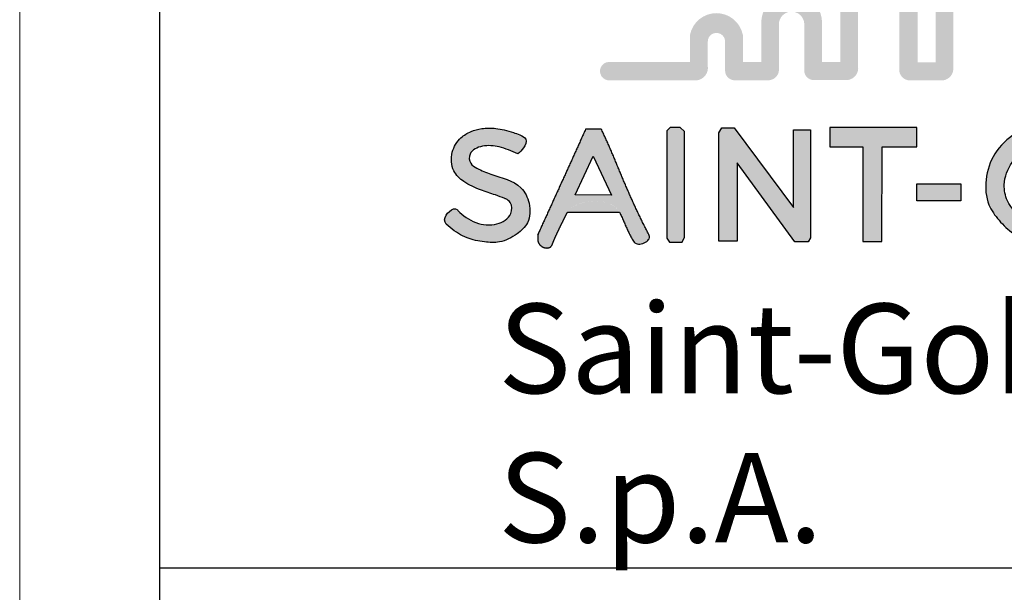
# Model space of a CAD drawing. Units: millimetres. Extents: x 7305 to 8145, y 1423 to 2017.
# Drawn here: x 7305 to 7375, y 1935 to 1976 of the extents above; entities that cross this region are included whole.
import ezdxf

# ---------------------------------------------------------------- set-up
doc = ezdxf.new("R2010")
doc.units = ezdxf.units.MM
doc.layers.get('DEFPOINTS').update_dxf_attribs({"color": 210, "lineweight": 5})
doc.layers.add('CARTIGLIO', color=5, linetype='Continuous')
doc.styles.add('ar-na-light', font='ARIALN.TTF')

# ---------------------------------------------------------------- blocks, each defined once
blk = doc.blocks.new('LogoSG')
h = blk.add_hatch(color=256)
h.dxf.hatch_style = 1
h.set_gradient(color1=(255, 0, 63), color2=(255, 127, 0))
edge = h.paths.add_edge_path()
edge.add_line((-626.63, 159.17), (-631.3, 159.17))
edge.add_arc((-631.26, 158.04), 1.13, 91.8183, 181.8567)
edge.add_line((-632.4, 158), (-632.4, 128.76))
edge.add_line((-632.4, 128.76), (-635.28, 128.76))
edge.add_line((-635.28, 128.76), (-635.28, 175.7))
edge.add_arc((-636.59, 175.47), 1.33, 9.5993, 138.7255)
edge.add_line((-637.6, 176.35), (-641.21, 172.73))
edge.add_line((-641.21, 172.73), (-641.08, 168.83))
edge.add_line((-641.08, 168.83), (-638.03, 171.92))
edge.add_line((-638.03, 171.92), (-638.03, 126.95))
edge.add_arc((-636.91, 127.04), 1.12, 184.7527, 281.9216)
edge.add_line((-636.68, 125.94), (-630.64, 125.94))
edge.add_arc((-630.78, 127.03), 1.1, 277.5021, 362.6207)
edge.add_line((-629.69, 127.08), (-629.69, 156.33))
edge.add_line((-629.69, 156.33), (-627.54, 156.33))
edge.add_line((-627.54, 156.33), (-620.42, 149.58))
edge.add_line((-620.42, 149.58), (-620.42, 126.91))
edge.add_arc((-619.19, 127.19), 1.26, 192.6835, 276.8875)
edge.add_line((-619.04, 125.94), (-613.19, 125.94))
edge.add_arc((-613.21, 127.13), 1.2, 270.9605, 363.7078)
edge.add_line((-612.02, 127.21), (-612.02, 134.02))
edge.add_line((-612.02, 134.02), (-604.25, 126.4))
edge.add_arc((-603.3, 127.39), 1.37, 226.1414, 273.3925)
edge.add_line((-603.22, 126.03), (-591.44, 126.03))
edge.add_arc((-591.5, 127.43), 1.41, 272.5132, 452.5132)
edge.add_line((-591.57, 128.84), (-602.66, 128.84))
edge.add_line((-602.66, 128.84), (-612.7, 138.79))
edge.add_arc((-613.5, 137.87), 1.22, 48.61, 184.6862)
edge.add_line((-614.72, 137.77), (-614.72, 128.81))
edge.add_line((-614.72, 128.81), (-617.59, 128.81))
edge.add_line((-617.59, 128.81), (-617.59, 150.61))
edge.add_arc((-619.11, 150.13), 1.6, 17.5775, 58.5704)
edge.add_line((-618.28, 151.5), (-626.63, 159.17))
h = blk.add_hatch(color=256)
h.dxf.hatch_style = 1
h.set_gradient(color1=(0, 76, 153), color2=(255, 0, 63))
edge = h.paths.add_edge_path()
edge.add_arc((-657.59, 155.06), 0.945, 54.6473, 129.2577)
edge.add_line((-658.19, 155.79), (-664.33, 150.82))
edge.add_line((-664.33, 150.82), (-664.16, 147.36))
edge.add_line((-664.16, 147.36), (-657.54, 152.67))
edge.add_line((-657.54, 152.67), (-651.28, 147.98))
edge.add_line((-651.28, 147.98), (-651.28, 126.97))
edge.add_arc((-649.85, 127.39), 1.48, 196.3952, 281.0376)
edge.add_line((-649.57, 125.93), (-644.13, 125.93))
edge.add_arc((-644.17, 127.15), 1.22, 272.0153, 361.1783)
edge.add_line((-642.95, 127.17), (-642.95, 145.25))
edge.add_line((-642.95, 145.25), (-648.53, 149.35))
edge.add_line((-648.53, 149.35), (-648.53, 161.3))
edge.add_line((-648.53, 161.3), (-641.08, 168.83))
edge.add_line((-641.08, 168.83), (-641.21, 172.73))
edge.add_line((-641.21, 172.73), (-651.06, 162.85))
edge.add_line((-651.06, 162.85), (-651.27, 162.2))
edge.add_line((-651.27, 162.2), (-651.27, 151.48))
edge.add_line((-651.27, 151.48), (-657.04, 155.83))
h.paths.add_polyline_path([(-648.53, 145.93), (-645.66, 143.78), (-645.66, 128.76), (-648.53, 128.76)], flags=16)
h = blk.add_hatch(color=256)
h.dxf.hatch_style = 1
h.set_gradient(color1=(127, 191, 255), color2=(0, 76, 153))
h.paths.add_polyline_path([(-668.55, 143.85), (-664.16, 147.36), (-664.33, 150.82), (-671.06, 145.4), (-671.29, 144.77), (-671.29, 128.74), (-674.08, 128.74), (-674.08, 138.28, 0.391079), (-680.28, 143.65), (-680.32, 140.69, -0.408821), (-676.93, 137.72), (-676.93, 127.38, 0.415604), (-675.02, 125.93), (-670.13, 125.93, 0.408539), (-668.55, 128.02)])
h = blk.add_hatch(color=256)
h.dxf.hatch_style = 1
h.set_gradient(color1=(0, 204, 204), color2=(127, 191, 255))
h.paths.add_polyline_path([(-683.35, 128.22), (-683.35, 137.36, -0.408821), (-680.32, 140.69), (-680.28, 143.65, 0.372555), (-686.09, 138.28), (-686.09, 128.76), (-688.92, 128.76), (-688.92, 135.07, 1), (-698.33, 134.66), (-698.33, 128.79), (-701.2, 128.79), (-701.2, 133, 0.8197), (-709.4, 133), (-709.4, 128.79), (-722.02, 128.79, 1.005871), (-721.83, 125.94), (-708.29, 125.94, 0.417239), (-706.64, 128.17), (-706.64, 131.87, -1.00061), (-703.95, 132.03), (-703.95, 127.41, 0.452646), (-702.23, 125.96), (-697.04, 125.96, 0.420789), (-695.61, 127.89), (-695.61, 134.55, -0.991445), (-691.67, 134.73), (-691.67, 127.34, 0.429709), (-689.97, 125.99), (-684.91, 125.99, 0.439715)])
blk = doc.blocks.new('LOGO_SG')
h = blk.add_hatch(color=164)
h.dxf.hatch_style = 1
edge = h.paths.add_edge_path()
edge.add_spline(control_points=[(-735.48, 126.26), (-735.18, 126.53), (-734.54, 127.1), (-733.89, 128.6), (-735.2, 129.21), (-736.29, 129.63), (-737.55, 130), (-739.19, 130.27), (-740.95, 130.29), (-742.83, 129.8), (-744.64, 128.72), (-745.95, 126.5), (-745.81, 123.64), (-743.75, 121.7), (-741.42, 120.69), (-739.24, 119.99), (-737.95, 119.51), (-737.14, 119.18), (-736.35, 118.59), (-736.41, 116.49), (-739.91, 114.37), (-743.32, 115.96), (-745.46, 118.2), (-747.59, 116.17), (-745.52, 114.39), (-743.57, 113.1), (-740.83, 112.56), (-738.09, 112.41), (-735.73, 113.61), (-733.59, 115.6), (-733.48, 118.55), (-735.19, 121.99), (-738.91, 122.7), (-741.49, 123.83), (-743.03, 124.72), (-743.14, 126.71), (-740.83, 127.67), (-738.2, 127.47), (-736.45, 126.69), (-735.48, 126.26)], knot_values=[0, 0, 0, 0, 1.28028, 2.651212, 3.800828, 4.882061, 6.349964, 7.671513, 9.867305, 11.570133, 13.437731, 16.052436, 18.934507, 21.230066, 24.10824, 26.542564, 28.092496, 28.245734, 29.15742, 30.845583, 33.522582, 39.919508, 40.128737, 42.607674, 44.105572, 47.168625, 49.949146, 52.267758, 55.284833, 57.627746, 60.665533, 63.376324, 68.490283, 70.865221, 72.102768, 73.515516, 75.789796, 78.364659, 81.486116, 81.486116, 81.486116, 81.486116], degree=3, periodic=0)
h = blk.add_hatch(color=164)
h.dxf.hatch_style = 1
edge = h.paths.add_edge_path(flags=17)
edge.add_spline(control_points=[(-719.71, 117.19), (-719.72, 117.2), (-720.94, 119.6), (-726.28, 119.43), (-727.79, 117.19)], knot_values=[30.063522, 30.063522, 30.063522, 30.063522, 30.089211, 35.249867, 35.249867, 35.249867, 35.249867], degree=3, periodic=0)
edge.add_line((-727.79, 117.19), (-719.71, 117.19))
h.paths.add_polyline_path([(-720.98, 119.86), (-726.6, 119.89), (-723.83, 125.9)])
h.paths.add_polyline_path([(-722.55, 130.1), (-724.97, 130.1), (-724.99, 130.07), (-725.06, 129.9), (-725.14, 129.73), (-725.22, 129.56), (-725.29, 129.39), (-725.37, 129.22), (-725.44, 129.05), (-725.52, 128.89), (-725.6, 128.72), (-725.67, 128.55), (-725.75, 128.38), (-725.82, 128.21), (-725.9, 128.04), (-725.98, 127.88), (-726.05, 127.71), (-726.13, 127.54), (-726.2, 127.37), (-726.28, 127.2), (-726.36, 127.04), (-726.43, 126.87), (-726.51, 126.7), (-726.58, 126.53), (-726.66, 126.36), (-726.74, 126.2), (-726.81, 126.03), (-726.89, 125.86), (-726.96, 125.69), (-727.04, 125.53), (-727.11, 125.36), (-727.19, 125.19), (-727.27, 125.02), (-727.34, 124.86), (-727.42, 124.69), (-727.49, 124.52), (-727.57, 124.36), (-727.65, 124.19), (-727.72, 124.02), (-727.8, 123.86), (-727.87, 123.69), (-727.95, 123.52), (-728.02, 123.35), (-728.1, 123.19), (-728.17, 123.02), (-728.25, 122.85), (-728.33, 122.69), (-728.4, 122.52), (-728.48, 122.35), (-728.55, 122.19), (-728.63, 122.02), (-728.7, 121.86), (-728.78, 121.69), (-728.86, 121.52), (-728.93, 121.36), (-729.01, 121.19), (-729.08, 121.02), (-729.16, 120.86), (-729.23, 120.69), (-729.31, 120.52), (-729.38, 120.36), (-729.46, 120.19), (-729.53, 120.03), (-729.61, 119.86), (-729.69, 119.69), (-729.76, 119.53), (-729.84, 119.36), (-729.91, 119.2), (-729.99, 119.03), (-730.06, 118.86), (-730.14, 118.7), (-730.21, 118.53), (-730.29, 118.37), (-730.36, 118.2), (-730.44, 118.03), (-730.52, 117.87), (-730.59, 117.7), (-730.67, 117.54), (-730.74, 117.37), (-730.82, 117.2), (-730.89, 117.04), (-730.97, 116.87), (-731.04, 116.71), (-731.12, 116.54), (-731.19, 116.38), (-731.27, 116.21), (-731.34, 116.04), (-731.42, 115.88), (-731.5, 115.71), (-731.57, 115.55), (-731.65, 115.38), (-731.72, 115.22), (-731.8, 115.05), (-731.87, 114.88), (-731.95, 114.72), (-732.02, 114.55), (-732.1, 114.39), (-732.17, 114.22), (-732.25, 114.06), (-732.32, 113.89), (-732.4, 113.72), (-732.39, 113.75), (-732.38, 113.76), (-732.37, 113.76), (-732.36, 113.76), (-732.36, 113.74), (-732.36, 113.72), (-732.36, 113.69), (-732.37, 113.66), (-732.37, 113.62), (-732.38, 113.57), (-732.38, 113.52), (-732.39, 113.47), (-732.39, 113.42), (-732.4, 113.36), (-732.41, 113.3), (-732.41, 113.24), (-732.41, 113.18), (-732.41, 113.12), (-732.41, 113.06), (-732.41, 113), (-732.41, 112.94), (-732.4, 112.89), (-732.39, 112.83), (-732.38, 112.78), (-732.37, 112.72), (-732.36, 112.67), (-732.34, 112.62), (-732.33, 112.57), (-732.31, 112.53), (-732.29, 112.48), (-732.27, 112.44), (-732.25, 112.39), (-732.22, 112.35), (-732.2, 112.31), (-732.17, 112.27), (-732.14, 112.23), (-732.12, 112.19), (-732.09, 112.16), (-732.06, 112.12), (-732.02, 112.09), (-731.99, 112.06), (-731.96, 112.03), (-731.92, 112), (-731.89, 111.97), (-731.85, 111.94), (-731.81, 111.91), (-731.78, 111.89), (-731.74, 111.87), (-731.7, 111.84), (-731.66, 111.82), (-731.62, 111.8), (-731.58, 111.78), (-731.54, 111.77), (-731.5, 111.75), (-731.46, 111.74), (-731.42, 111.72), (-731.38, 111.71), (-731.34, 111.7), (-731.3, 111.69), (-731.25, 111.68), (-731.21, 111.67), (-731.17, 111.67), (-731.13, 111.66), (-731.09, 111.66), (-731.05, 111.66), (-731.01, 111.65), (-730.97, 111.65), (-730.93, 111.66), (-730.89, 111.66), (-730.85, 111.66), (-730.81, 111.67), (-730.78, 111.67), (-730.74, 111.68), (-730.7, 111.69), (-730.67, 111.7), (-730.63, 111.71), (-730.6, 111.72), (-730.57, 111.74), (-730.53, 111.75), (-730.5, 111.77), (-730.47, 111.79), (-730.45, 111.81), (-730.42, 111.83), (-730.39, 111.85), (-730.37, 111.87), (-730.34, 111.89), (-730.32, 111.92), (-730.3, 111.94), (-730.28, 111.97), (-730.26, 112), (-730.24, 112.03), (-730.23, 112.06), (-730.21, 112.09), (-730.2, 112.12), (-730.18, 112.15), (-730.17, 112.19), (-730.16, 112.22), (-730.14, 112.25), (-730.13, 112.29), (-730.12, 112.32), (-730.1, 112.35), (-730.09, 112.38), (-730.08, 112.42), (-730.06, 112.45), (-730.05, 112.48), (-730.04, 112.52), (-730.02, 112.55), (-730.01, 112.58), (-730, 112.61), (-729.98, 112.65), (-729.97, 112.68), (-729.96, 112.71), (-729.94, 112.74), (-729.93, 112.78), (-729.92, 112.81), (-729.9, 112.84), (-729.89, 112.87), (-729.87, 112.9), (-729.86, 112.94), (-729.85, 112.97), (-729.83, 113), (-729.82, 113.03), (-729.8, 113.06), (-729.79, 113.1), (-729.78, 113.13), (-729.76, 113.16), (-729.75, 113.19), (-729.73, 113.22), (-729.72, 113.26), (-729.71, 113.29), (-729.69, 113.32), (-729.68, 113.35), (-729.66, 113.38), (-729.65, 113.42), (-729.63, 113.45), (-729.62, 113.48), (-729.6, 113.51), (-729.59, 113.54), (-729.58, 113.57), (-729.56, 113.6), (-729.55, 113.64), (-729.53, 113.67), (-729.52, 113.7), (-729.5, 113.73), (-729.49, 113.76), (-729.47, 113.79), (-729.46, 113.82), (-729.44, 113.86), (-729.43, 113.89), (-729.42, 113.92), (-729.4, 113.95), (-729.39, 113.98), (-729.37, 114.01), (-729.36, 114.04), (-729.34, 114.08), (-729.33, 114.11), (-729.31, 114.14), (-729.3, 114.17), (-729.28, 114.2), (-729.27, 114.23), (-729.25, 114.26), (-729.24, 114.29), (-729.22, 114.32), (-729.21, 114.36), (-729.19, 114.39), (-729.18, 114.42), (-729.16, 114.45), (-729.15, 114.48), (-729.13, 114.51), (-729.12, 114.54), (-729.1, 114.57), (-729.09, 114.6), (-729.07, 114.63), (-729.06, 114.67), (-729.04, 114.7), (-729.03, 114.73), (-729.01, 114.76), (-729, 114.79), (-728.98, 114.82), (-728.97, 114.85), (-728.95, 114.88), (-728.94, 114.91), (-728.92, 114.94), (-728.91, 114.97), (-728.89, 115.01), (-728.88, 115.04), (-728.86, 115.07), (-728.85, 115.1), (-728.83, 115.13), (-728.82, 115.16), (-728.8, 115.19), (-728.79, 115.22), (-728.77, 115.25), (-728.76, 115.28), (-728.74, 115.31), (-728.72, 115.34), (-728.71, 115.38), (-728.69, 115.41), (-728.68, 115.44), (-728.66, 115.47), (-728.65, 115.5), (-728.63, 115.53), (-728.62, 115.56), (-728.6, 115.59), (-728.59, 115.62), (-728.57, 115.65), (-728.56, 115.68), (-728.54, 115.71), (-728.53, 115.75), (-728.51, 115.78), (-728.5, 115.81), (-728.48, 115.84), (-728.47, 115.87), (-728.45, 115.9), (-728.44, 115.93), (-728.42, 115.96), (-728.41, 115.99), (-728.39, 116.02), (-728.38, 116.05), (-728.36, 116.09), (-728.34, 116.12), (-728.33, 116.15), (-728.31, 116.18), (-728.3, 116.21), (-728.28, 116.24), (-728.27, 116.27), (-728.25, 116.3), (-728.24, 116.33), (-728.22, 116.36), (-728.21, 116.4), (-728.19, 116.43), (-728.18, 116.46), (-728.16, 116.49), (-728.15, 116.52), (-728.13, 116.55), (-728.12, 116.58), (-728.1, 116.61), (-728.09, 116.65), (-728.07, 116.68), (-728.06, 116.71), (-728.04, 116.74), (-728.03, 116.77), (-728.01, 116.8), (-728, 116.83), (-727.98, 116.86), (-727.97, 116.89), (-727.95, 116.92), (-727.93, 116.95), (-727.92, 116.98), (-727.9, 117.01), (-727.88, 117.04), (-727.86, 117.07), (-727.85, 117.1), (-727.83, 117.13), (-727.81, 117.16), (-727.79, 117.19), (-727.77, 117.22), (-727.75, 117.24), (-727.73, 117.27), (-727.72, 117.3), (-727.7, 117.32), (-727.68, 117.35), (-727.66, 117.37), (-727.64, 117.4), (-727.62, 117.42), (-727.59, 117.45), (-727.57, 117.47), (-727.55, 117.49), (-727.53, 117.52), (-727.51, 117.54), (-727.49, 117.57), (-727.46, 117.59), (-727.44, 117.61), (-727.42, 117.64), (-727.39, 117.66), (-727.37, 117.68), (-727.34, 117.7), (-727.32, 117.73), (-727.29, 117.75), (-727.27, 117.77), (-727.24, 117.79), (-727.22, 117.81), (-727.19, 117.83), (-727.16, 117.85), (-727.14, 117.88), (-727.11, 117.9), (-727.08, 117.92), (-727.06, 117.94), (-727.03, 117.96), (-727, 117.98), (-726.97, 118), (-726.94, 118.02), (-726.92, 118.04), (-726.89, 118.05), (-726.86, 118.07), (-726.83, 118.09), (-726.8, 118.11), (-726.77, 118.13), (-726.74, 118.15), (-726.71, 118.16), (-726.68, 118.18), (-726.65, 118.2), (-726.62, 118.22), (-726.58, 118.23), (-726.55, 118.25), (-726.52, 118.27), (-726.49, 118.28), (-726.46, 118.3), (-726.43, 118.32), (-726.39, 118.33), (-726.36, 118.35), (-726.33, 118.36), (-726.29, 118.38), (-726.26, 118.39), (-726.23, 118.41), (-726.19, 118.42), (-726.16, 118.44), (-726.13, 118.45), (-726.09, 118.47), (-726.06, 118.48), (-726.02, 118.49), (-725.99, 118.51), (-725.95, 118.52), (-725.92, 118.53), (-725.88, 118.55), (-725.85, 118.56), (-725.81, 118.57), (-725.78, 118.58), (-725.74, 118.6), (-725.71, 118.61), (-725.67, 118.62), (-725.63, 118.63), (-725.6, 118.64), (-725.56, 118.65), (-725.52, 118.66), (-725.49, 118.67), (-725.45, 118.69), (-725.41, 118.7), (-725.38, 118.71), (-725.34, 118.72), (-725.3, 118.72), (-725.26, 118.73), (-725.23, 118.74), (-725.19, 118.75), (-725.15, 118.76), (-725.11, 118.77), (-725.08, 118.78), (-725.04, 118.79), (-725, 118.79), (-724.96, 118.8), (-724.92, 118.81), (-724.88, 118.82), (-724.85, 118.82), (-724.81, 118.83), (-724.77, 118.84), (-724.73, 118.84), (-724.69, 118.85), (-724.65, 118.86), (-724.61, 118.86), (-724.58, 118.87), (-724.54, 118.87), (-724.5, 118.88), (-724.46, 118.88), (-724.42, 118.89), (-724.38, 118.89), (-724.34, 118.9), (-724.3, 118.9), (-724.26, 118.91), (-724.22, 118.91), (-724.18, 118.91), (-724.15, 118.92), (-724.11, 118.92), (-724.07, 118.92), (-724.03, 118.92), (-723.99, 118.93), (-723.95, 118.93), (-723.91, 118.93), (-723.87, 118.93), (-723.83, 118.94), (-723.79, 118.94), (-723.75, 118.94), (-723.71, 118.94), (-723.67, 118.94), (-723.63, 118.94), (-723.59, 118.94), (-723.55, 118.94), (-723.51, 118.94), (-723.48, 118.94), (-723.44, 118.94), (-723.4, 118.94), (-723.36, 118.94), (-723.32, 118.94), (-723.28, 118.94), (-723.24, 118.93), (-723.2, 118.93), (-723.16, 118.93), (-723.12, 118.93), (-723.08, 118.93), (-723.05, 118.92), (-723.01, 118.92), (-722.97, 118.92), (-722.93, 118.91), (-722.89, 118.91), (-722.85, 118.91), (-722.81, 118.9), (-722.77, 118.9), (-722.74, 118.89), (-722.7, 118.89), (-722.66, 118.89), (-722.62, 118.88), (-722.58, 118.87), (-722.55, 118.87), (-722.51, 118.86), (-722.47, 118.86), (-722.43, 118.85), (-722.4, 118.85), (-722.36, 118.84), (-722.32, 118.83), (-722.28, 118.83), (-722.25, 118.82), (-722.21, 118.81), (-722.17, 118.8), (-722.14, 118.79), (-722.1, 118.79), (-722.06, 118.78), (-722.03, 118.77), (-721.99, 118.76), (-721.95, 118.75), (-721.92, 118.74), (-721.88, 118.73), (-721.85, 118.72), (-721.81, 118.71), (-721.78, 118.7), (-721.74, 118.69), (-721.71, 118.68), (-721.67, 118.67), (-721.64, 118.66), (-721.6, 118.65), (-721.57, 118.64), (-721.53, 118.63), (-721.5, 118.62), (-721.47, 118.6), (-721.43, 118.59), (-721.4, 118.58), (-721.37, 118.57), (-721.33, 118.55), (-721.3, 118.54), (-721.27, 118.53), (-721.23, 118.51), (-721.2, 118.5), (-721.17, 118.48), (-721.14, 118.47), (-721.11, 118.46), (-721.07, 118.44), (-721.04, 118.43), (-721.01, 118.41), (-720.98, 118.4), (-720.95, 118.38), (-720.92, 118.36), (-720.89, 118.35), (-720.86, 118.33), (-720.83, 118.31), (-720.8, 118.3), (-720.77, 118.28), (-720.74, 118.26), (-720.71, 118.25), (-720.69, 118.23), (-720.66, 118.21), (-720.63, 118.19), (-720.6, 118.17), (-720.58, 118.15), (-720.55, 118.14), (-720.52, 118.12), (-720.49, 118.1), (-720.47, 118.08), (-720.44, 118.06), (-720.42, 118.04), (-720.39, 118.02), (-720.37, 118), (-720.34, 117.98), (-720.32, 117.96), (-720.29, 117.93), (-720.27, 117.91), (-720.24, 117.89), (-720.22, 117.87), (-720.2, 117.85), (-720.17, 117.83), (-720.15, 117.8), (-720.13, 117.78), (-720.11, 117.76), (-720.09, 117.73), (-720.06, 117.71), (-720.04, 117.69), (-720.02, 117.66), (-720, 117.64), (-719.98, 117.61), (-719.96, 117.59), (-719.94, 117.56), (-719.92, 117.54), (-719.91, 117.51), (-719.89, 117.49), (-719.87, 117.46), (-719.85, 117.44), (-719.83, 117.41), (-719.82, 117.38), (-719.8, 117.36), (-719.79, 117.33), (-719.77, 117.3), (-719.75, 117.28), (-719.74, 117.25), (-719.72, 117.22), (-719.71, 117.19), (-719.63, 117.03), (-719.56, 116.86), (-719.48, 116.7), (-719.4, 116.53), (-719.33, 116.37), (-719.26, 116.2), (-719.18, 116.04), (-719.11, 115.87), (-719.04, 115.71), (-718.96, 115.54), (-718.89, 115.38), (-718.82, 115.21), (-718.74, 115.05), (-718.67, 114.88), (-718.59, 114.72), (-718.52, 114.55), (-718.44, 114.39), (-718.36, 114.22), (-718.28, 114.05), (-718.2, 113.89), (-718.12, 113.72), (-718.03, 113.55), (-717.95, 113.38), (-717.86, 113.21), (-717.76, 113.05), (-717.67, 112.88), (-717.57, 112.72), (-717.45, 112.57), (-717.32, 112.45), (-717.16, 112.36), (-716.98, 112.3), (-716.78, 112.27), (-716.57, 112.27), (-716.34, 112.31), (-716.12, 112.36), (-715.9, 112.45), (-715.69, 112.55), (-715.5, 112.67), (-715.34, 112.8), (-715.2, 112.95), (-715.11, 113.1), (-715.05, 113.27), (-715.05, 113.43), (-715.1, 113.6), (-715.18, 113.77), (-715.27, 113.94), (-715.36, 114.11), (-715.44, 114.28), (-715.53, 114.45), (-715.62, 114.62), (-715.71, 114.79), (-715.79, 114.96), (-715.88, 115.13), (-715.96, 115.3), (-716.05, 115.47), (-716.13, 115.63), (-716.21, 115.8), (-716.3, 115.97), (-716.38, 116.14), (-716.46, 116.3), (-716.54, 116.47), (-716.62, 116.64), (-716.7, 116.81), (-716.78, 116.97), (-716.86, 117.14), (-716.94, 117.3), (-717.02, 117.47), (-717.09, 117.64), (-717.17, 117.8), (-717.25, 117.97), (-717.33, 118.13), (-717.4, 118.3), (-717.48, 118.47), (-717.55, 118.63), (-717.63, 118.8), (-717.7, 118.96), (-717.78, 119.13), (-717.85, 119.29), (-717.93, 119.46), (-718, 119.62), (-718.07, 119.79), (-718.15, 119.95), (-718.22, 120.12), (-718.29, 120.28), (-718.37, 120.45), (-718.44, 120.61), (-718.51, 120.78), (-718.58, 120.94), (-718.65, 121.11), (-718.72, 121.27), (-718.8, 121.44), (-718.87, 121.6), (-718.94, 121.77), (-719.01, 121.93), (-719.08, 122.1), (-719.15, 122.27), (-719.22, 122.43), (-719.29, 122.6), (-719.36, 122.76), (-719.43, 122.93), (-719.5, 123.09), (-719.57, 123.26), (-719.64, 123.43), (-719.71, 123.59), (-719.78, 123.76), (-719.85, 123.93), (-719.92, 124.09), (-719.99, 124.26), (-720.06, 124.43), (-720.12, 124.59), (-720.19, 124.76), (-720.26, 124.93), (-720.33, 125.09), (-720.4, 125.26), (-720.47, 125.43), (-720.54, 125.6), (-720.61, 125.77), (-720.68, 125.93), (-720.75, 126.1), (-720.83, 126.27), (-720.9, 126.44), (-720.97, 126.61), (-721.04, 126.77), (-721.11, 126.94), (-721.18, 127.11), (-721.26, 127.28), (-721.33, 127.45), (-721.4, 127.62), (-721.48, 127.78), (-721.55, 127.95), (-721.62, 128.12), (-721.7, 128.29), (-721.77, 128.46), (-721.85, 128.63), (-721.93, 128.8), (-722, 128.96), (-722.08, 129.13), (-722.16, 129.3), (-722.24, 129.47), (-722.32, 129.64), (-722.4, 129.8), (-722.48, 129.97)])
h = blk.add_hatch(color=164)
h.dxf.hatch_style = 1
h.paths.add_polyline_path([(-709.62, 129.73), (-710.29, 130.34), (-711.84, 130.34), (-712.39, 129.81), (-712.39, 113.17), (-711.97, 112.56), (-710.01, 112.56), (-709.62, 113.36)])
h = blk.add_hatch(color=164)
h.dxf.hatch_style = 1
h.paths.add_polyline_path([(-704.33, 112.7), (-701.47, 112.7), (-701.47, 124.87), (-692.5, 112.63), (-690.47, 112.63), (-690.07, 113.22), (-690.07, 130), (-692.71, 130), (-692.71, 117.92), (-701.93, 130.28), (-703.83, 130.28), (-704.3, 129.52)])
h = blk.add_hatch(color=164)
h.dxf.hatch_style = 1
edge = h.paths.add_edge_path()
edge.add_spline(control_points=[(-647.04, 127.6), (-648.13, 128.46), (-650.44, 130.27), (-654.66, 130.63), (-658.72, 129.5), (-661.76, 126.51), (-663.11, 122.42), (-662.82, 118.57), (-660.87, 115.84), (-658.81, 113.89), (-655.82, 112.41), (-651.51, 112.17), (-648.56, 114.01), (-647.25, 115.31)], knot_values=[0, 0, 0, 0, 2.620297, 5.552267, 7.729529, 10.590901, 13.325654, 15.829855, 17.665462, 19.633291, 21.253671, 24.000059, 27.52975, 27.52975, 27.52975, 27.52975], degree=3, periodic=0)
edge.add_line((-647.25, 115.31), (-647.25, 122.06))
edge.add_line((-647.25, 122.06), (-652.69, 122.06))
edge.add_line((-652.69, 122.06), (-652.69, 119.29))
edge.add_line((-652.69, 119.29), (-649.68, 119.29))
edge.add_line((-649.68, 119.29), (-649.68, 116.52))
edge.add_spline(control_points=[(-649.68, 116.52), (-650.53, 116.05), (-652.71, 114.87), (-656.8, 115.64), (-659.62, 118.38), (-660.3, 121.87), (-659.07, 125.09), (-655.82, 127.92), (-651.45, 127.73), (-649.43, 126.07), (-648.72, 125.48)], knot_values=[0, 0, 0, 0, 1.847155, 4.685065, 7.30116, 8.913256, 11.269682, 13.586927, 16.819131, 18.587392, 18.587392, 18.587392, 18.587392], degree=3, periodic=0)
edge.add_line((-648.72, 125.48), (-647.04, 127.6))
h.paths.add_polyline_path([(-673.59, 130.35), (-687.11, 130.35), (-687.11, 127.35), (-681.95, 127.35), (-681.95, 112.64), (-679.01, 112.64), (-678.98, 127.35), (-673.59, 127.35)])
h.paths.add_polyline_path([(-666.77, 121.6), (-673.61, 121.6), (-673.61, 118.99), (-666.77, 118.99)])
at = {"color": 164}
for points in [[(-719.71, 117.19), (-719.63, 117.03), (-719.56, 116.86), (-719.48, 116.7), (-719.4, 116.53), (-719.33, 116.37), (-719.26, 116.2), (-719.18, 116.04), (-719.11, 115.87), (-719.04, 115.71), (-718.96, 115.54), (-718.89, 115.38), (-718.82, 115.21), (-718.74, 115.05), (-718.67, 114.88), (-718.59, 114.72), (-718.52, 114.55), (-718.44, 114.39), (-718.36, 114.22), (-718.28, 114.05), (-718.2, 113.89), (-718.12, 113.72), (-718.03, 113.55), (-717.95, 113.38), (-717.86, 113.21), (-717.76, 113.05), (-717.67, 112.88), (-717.57, 112.72), (-717.45, 112.57), (-717.32, 112.45), (-717.16, 112.36), (-716.98, 112.3), (-716.78, 112.27), (-716.57, 112.27), (-716.34, 112.31), (-716.12, 112.36), (-715.9, 112.45), (-715.69, 112.55), (-715.5, 112.67), (-715.34, 112.8), (-715.2, 112.95), (-715.11, 113.1), (-715.05, 113.27), (-715.05, 113.43), (-715.1, 113.6), (-715.18, 113.77), (-715.27, 113.94), (-715.36, 114.11), (-715.44, 114.28), (-715.53, 114.45), (-715.62, 114.62), (-715.71, 114.79), (-715.79, 114.96), (-715.88, 115.13), (-715.96, 115.3), (-716.05, 115.47), (-716.13, 115.63), (-716.21, 115.8), (-716.3, 115.97), (-716.38, 116.14), (-716.46, 116.3), (-716.54, 116.47), (-716.62, 116.64), (-716.7, 116.81), (-716.78, 116.97), (-716.86, 117.14), (-716.94, 117.3), (-717.02, 117.47), (-717.09, 117.64), (-717.17, 117.8), (-717.25, 117.97), (-717.33, 118.13), (-717.4, 118.3), (-717.48, 118.47), (-717.55, 118.63), (-717.63, 118.8), (-717.7, 118.96), (-717.78, 119.13), (-717.85, 119.29), (-717.93, 119.46), (-718, 119.62), (-718.07, 119.79), (-718.15, 119.95), (-718.22, 120.12), (-718.29, 120.28), (-718.37, 120.45), (-718.44, 120.61), (-718.51, 120.78), (-718.58, 120.94), (-718.65, 121.11), (-718.72, 121.27), (-718.8, 121.44), (-718.87, 121.6), (-718.94, 121.77), (-719.01, 121.93), (-719.08, 122.1), (-719.15, 122.27), (-719.22, 122.43), (-719.29, 122.6), (-719.36, 122.76), (-719.43, 122.93), (-719.5, 123.09), (-719.57, 123.26), (-719.64, 123.43), (-719.71, 123.59), (-719.78, 123.76), (-719.85, 123.93), (-719.92, 124.09), (-719.99, 124.26), (-720.06, 124.43), (-720.12, 124.59), (-720.19, 124.76), (-720.26, 124.93), (-720.33, 125.09), (-720.4, 125.26), (-720.47, 125.43), (-720.54, 125.6), (-720.61, 125.77), (-720.68, 125.93), (-720.75, 126.1), (-720.83, 126.27), (-720.9, 126.44), (-720.97, 126.61), (-721.04, 126.77), (-721.11, 126.94), (-721.18, 127.11), (-721.26, 127.28), (-721.33, 127.45), (-721.4, 127.62), (-721.48, 127.78), (-721.55, 127.95), (-721.62, 128.12), (-721.7, 128.29), (-721.77, 128.46), (-721.85, 128.63), (-721.93, 128.8), (-722, 128.96), (-722.08, 129.13), (-722.16, 129.3), (-722.24, 129.47), (-722.32, 129.64), (-722.4, 129.8), (-722.48, 129.97), (-722.55, 130.1), (-724.97, 130.1), (-724.99, 130.07), (-725.06, 129.9), (-725.14, 129.73), (-725.22, 129.56), (-725.29, 129.39), (-725.37, 129.22), (-725.44, 129.05), (-725.52, 128.89), (-725.6, 128.72), (-725.67, 128.55), (-725.75, 128.38), (-725.82, 128.21), (-725.9, 128.04), (-725.98, 127.88), (-726.05, 127.71), (-726.13, 127.54), (-726.2, 127.37), (-726.28, 127.2), (-726.36, 127.04), (-726.43, 126.87), (-726.51, 126.7), (-726.58, 126.53), (-726.66, 126.36), (-726.74, 126.2), (-726.81, 126.03), (-726.89, 125.86), (-726.96, 125.69), (-727.04, 125.53), (-727.11, 125.36), (-727.19, 125.19), (-727.27, 125.02), (-727.34, 124.86), (-727.42, 124.69), (-727.49, 124.52), (-727.57, 124.36), (-727.65, 124.19), (-727.72, 124.02), (-727.8, 123.86), (-727.87, 123.69), (-727.95, 123.52), (-728.02, 123.35), (-728.1, 123.19), (-728.17, 123.02), (-728.25, 122.85), (-728.33, 122.69), (-728.4, 122.52), (-728.48, 122.35), (-728.55, 122.19), (-728.63, 122.02), (-728.7, 121.86), (-728.78, 121.69), (-728.86, 121.52), (-728.93, 121.36), (-729.01, 121.19), (-729.08, 121.02), (-729.16, 120.86), (-729.23, 120.69), (-729.31, 120.52), (-729.38, 120.36), (-729.46, 120.19), (-729.53, 120.03), (-729.61, 119.86), (-729.69, 119.69), (-729.76, 119.53), (-729.84, 119.36), (-729.91, 119.2), (-729.99, 119.03), (-730.06, 118.86), (-730.14, 118.7), (-730.21, 118.53), (-730.29, 118.37), (-730.36, 118.2), (-730.44, 118.03), (-730.52, 117.87), (-730.59, 117.7), (-730.67, 117.54), (-730.74, 117.37), (-730.82, 117.2), (-730.89, 117.04), (-730.97, 116.87), (-731.04, 116.71), (-731.12, 116.54), (-731.19, 116.38), (-731.27, 116.21), (-731.34, 116.04), (-731.42, 115.88), (-731.5, 115.71), (-731.57, 115.55), (-731.65, 115.38), (-731.72, 115.22), (-731.8, 115.05), (-731.87, 114.88), (-731.95, 114.72), (-732.02, 114.55), (-732.1, 114.39), (-732.17, 114.22), (-732.25, 114.06), (-732.32, 113.89), (-732.4, 113.72), (-732.39, 113.75), (-732.38, 113.76), (-732.37, 113.76), (-732.36, 113.76), (-732.36, 113.74), (-732.36, 113.72), (-732.36, 113.69), (-732.37, 113.66), (-732.37, 113.62), (-732.38, 113.57), (-732.38, 113.52), (-732.39, 113.47), (-732.39, 113.42), (-732.4, 113.36), (-732.41, 113.3), (-732.41, 113.24), (-732.41, 113.18), (-732.41, 113.12), (-732.41, 113.06), (-732.41, 113), (-732.41, 112.94), (-732.4, 112.89), (-732.39, 112.83), (-732.38, 112.78), (-732.37, 112.72), (-732.36, 112.67), (-732.34, 112.62), (-732.33, 112.57), (-732.31, 112.53), (-732.29, 112.48), (-732.27, 112.44), (-732.25, 112.39), (-732.22, 112.35), (-732.2, 112.31), (-732.17, 112.27), (-732.14, 112.23), (-732.12, 112.19), (-732.09, 112.16), (-732.06, 112.12), (-732.02, 112.09), (-731.99, 112.06), (-731.96, 112.03), (-731.92, 112), (-731.89, 111.97), (-731.85, 111.94), (-731.81, 111.91), (-731.78, 111.89), (-731.74, 111.87), (-731.7, 111.84), (-731.66, 111.82), (-731.62, 111.8), (-731.58, 111.78), (-731.54, 111.77), (-731.5, 111.75), (-731.46, 111.74), (-731.42, 111.72), (-731.38, 111.71), (-731.34, 111.7), (-731.3, 111.69), (-731.25, 111.68), (-731.21, 111.67), (-731.17, 111.67), (-731.13, 111.66), (-731.09, 111.66), (-731.05, 111.66), (-731.01, 111.65), (-730.97, 111.65), (-730.93, 111.66), (-730.89, 111.66), (-730.85, 111.66), (-730.81, 111.67), (-730.78, 111.67), (-730.74, 111.68), (-730.7, 111.69), (-730.67, 111.7), (-730.63, 111.71), (-730.6, 111.72), (-730.57, 111.74), (-730.53, 111.75), (-730.5, 111.77), (-730.47, 111.79), (-730.45, 111.81), (-730.42, 111.83), (-730.39, 111.85), (-730.37, 111.87), (-730.34, 111.89), (-730.32, 111.92), (-730.3, 111.94), (-730.28, 111.97), (-730.26, 112), (-730.24, 112.03), (-730.23, 112.06), (-730.21, 112.09), (-730.2, 112.12), (-730.18, 112.15), (-730.17, 112.19), (-730.16, 112.22), (-730.14, 112.25), (-730.13, 112.29), (-730.12, 112.32), (-730.1, 112.35), (-730.09, 112.38), (-730.08, 112.42), (-730.06, 112.45), (-730.05, 112.48), (-730.04, 112.52), (-730.02, 112.55), (-730.01, 112.58), (-730, 112.61), (-729.98, 112.65), (-729.97, 112.68), (-729.96, 112.71), (-729.94, 112.74), (-729.93, 112.78), (-729.92, 112.81), (-729.9, 112.84), (-729.89, 112.87), (-729.87, 112.9), (-729.86, 112.94), (-729.85, 112.97), (-729.83, 113), (-729.82, 113.03), (-729.8, 113.06), (-729.79, 113.1), (-729.78, 113.13), (-729.76, 113.16), (-729.75, 113.19), (-729.73, 113.22), (-729.72, 113.26), (-729.71, 113.29), (-729.69, 113.32), (-729.68, 113.35), (-729.66, 113.38), (-729.65, 113.42), (-729.63, 113.45), (-729.62, 113.48), (-729.6, 113.51), (-729.59, 113.54), (-729.58, 113.57), (-729.56, 113.6), (-729.55, 113.64), (-729.53, 113.67), (-729.52, 113.7), (-729.5, 113.73), (-729.49, 113.76), (-729.47, 113.79), (-729.46, 113.82), (-729.44, 113.86), (-729.43, 113.89), (-729.42, 113.92), (-729.4, 113.95), (-729.39, 113.98), (-729.37, 114.01), (-729.36, 114.04), (-729.34, 114.08), (-729.33, 114.11), (-729.31, 114.14), (-729.3, 114.17), (-729.28, 114.2), (-729.27, 114.23), (-729.25, 114.26), (-729.24, 114.29), (-729.22, 114.32), (-729.21, 114.36), (-729.19, 114.39), (-729.18, 114.42), (-729.16, 114.45), (-729.15, 114.48), (-729.13, 114.51), (-729.12, 114.54), (-729.1, 114.57), (-729.09, 114.6), (-729.07, 114.63), (-729.06, 114.67), (-729.04, 114.7), (-729.03, 114.73), (-729.01, 114.76), (-729, 114.79), (-728.98, 114.82), (-728.97, 114.85), (-728.95, 114.88), (-728.94, 114.91), (-728.92, 114.94), (-728.91, 114.97), (-728.89, 115.01), (-728.88, 115.04), (-728.86, 115.07), (-728.85, 115.1), (-728.83, 115.13), (-728.82, 115.16), (-728.8, 115.19), (-728.79, 115.22), (-728.77, 115.25), (-728.76, 115.28), (-728.74, 115.31), (-728.72, 115.34), (-728.71, 115.38), (-728.69, 115.41), (-728.68, 115.44), (-728.66, 115.47), (-728.65, 115.5), (-728.63, 115.53), (-728.62, 115.56), (-728.6, 115.59), (-728.59, 115.62), (-728.57, 115.65), (-728.56, 115.68), (-728.54, 115.71), (-728.53, 115.75), (-728.51, 115.78), (-728.5, 115.81), (-728.48, 115.84), (-728.47, 115.87), (-728.45, 115.9), (-728.44, 115.93), (-728.42, 115.96), (-728.41, 115.99), (-728.39, 116.02), (-728.38, 116.05), (-728.36, 116.09), (-728.34, 116.12), (-728.33, 116.15), (-728.31, 116.18), (-728.3, 116.21), (-728.28, 116.24), (-728.27, 116.27), (-728.25, 116.3), (-728.24, 116.33), (-728.22, 116.36), (-728.21, 116.4), (-728.19, 116.43), (-728.18, 116.46), (-728.16, 116.49), (-728.15, 116.52), (-728.13, 116.55), (-728.12, 116.58), (-728.1, 116.61), (-728.09, 116.65), (-728.07, 116.68), (-728.06, 116.71), (-728.04, 116.74), (-728.03, 116.77), (-728.01, 116.8), (-728, 116.83), (-727.98, 116.86), (-727.97, 116.89), (-727.95, 116.92), (-727.93, 116.95), (-727.92, 116.98), (-727.9, 117.01), (-727.88, 117.04), (-727.86, 117.07), (-727.85, 117.1), (-727.83, 117.13), (-727.81, 117.16), (-727.79, 117.19)], [(-712.39, 113.17), (-711.97, 112.56), (-710.01, 112.56), (-709.62, 113.36), (-709.62, 129.73), (-710.29, 130.34), (-711.84, 130.34), (-712.39, 129.81)], [(-678.98, 127.35), (-673.59, 127.35), (-673.59, 130.35), (-687.11, 130.35), (-687.11, 127.35), (-681.95, 127.35), (-681.95, 112.64), (-679.01, 112.64)], [(-720.98, 119.86), (-726.6, 119.89), (-723.83, 125.9)], [(-720.98, 119.86), (-726.6, 119.89), (-723.83, 125.9)], [(-673.61, 121.6), (-666.77, 121.6), (-666.77, 118.99), (-673.61, 118.99)]]:
    blk.add_lwpolyline(points, close=True, dxfattribs=at)
blk.add_lwpolyline([(-704.3, 129.52), (-703.83, 130.28), (-701.93, 130.28), (-692.71, 117.92), (-692.71, 130), (-690.07, 130), (-690.07, 113.22), (-690.47, 112.63), (-692.5, 112.63), (-701.47, 124.87), (-701.47, 112.7), (-704.33, 112.7), (-704.3, 129.52)], dxfattribs=at)
blk.add_spline([(-735.48, 126.26), (-734.61, 127.19), (-734.25, 128.52), (-735.18, 129.19), (-736.19, 129.58), (-737.6, 129.98), (-738.91, 130.2), (-741.1, 130.18), (-742.75, 129.74), (-744.33, 128.75), (-745.66, 126.5), (-745.42, 123.63), (-743.85, 121.95), (-741.27, 120.68), (-738.97, 119.88), (-737.52, 119.33), (-737.38, 119.27), (-736.67, 118.7), (-736.6, 117.01), (-738.73, 115.39), (-744.78, 117.48), (-744.93, 117.63), (-746.85, 116.05), (-746, 114.82), (-743.38, 113.23), (-740.67, 112.6), (-738.35, 112.6), (-735.61, 113.85), (-734.01, 115.57), (-733.75, 118.59), (-735.01, 121), (-739.67, 123.1), (-741.84, 124.05), (-742.81, 124.82), (-742.91, 126.23), (-740.98, 127.43), (-738.41, 127.35), (-735.48, 126.26)], degree=3, dxfattribs=at)
blk.add_open_spline([(-648.73, 125.47), (-648.16, 126.18), (-647.6, 126.89), (-647.04, 127.6), (-648.13, 128.46), (-650.44, 130.27), (-654.66, 130.63), (-658.72, 129.5), (-661.76, 126.51), (-663.11, 122.42), (-662.82, 118.57), (-660.87, 115.84), (-658.81, 113.89), (-655.82, 112.41), (-651.51, 112.17), (-648.56, 114.01), (-647.25, 115.31), (-647.25, 117.56), (-647.25, 119.81), (-647.25, 122.06), (-649.06, 122.06), (-650.87, 122.06), (-652.69, 122.06), (-652.69, 121.14), (-652.69, 120.21), (-652.69, 119.29), (-651.68, 119.29), (-650.68, 119.29), (-649.68, 119.29), (-649.68, 118.37), (-649.68, 117.44), (-649.68, 116.52), (-650.53, 116.05), (-652.71, 114.87), (-656.8, 115.64), (-659.62, 118.38), (-660.3, 121.87), (-659.07, 125.09), (-655.82, 127.92), (-651.45, 127.73), (-649.43, 126.06), (-648.72, 125.47)], degree=3, knots=[0, 0, 0, 0, 1, 1, 1, 3.620297, 6.552267, 8.729529, 11.590901, 14.325654, 16.829855, 18.665462, 20.633291, 22.253671, 25.000059, 28.52975, 28.52975, 28.52975, 29.52975, 29.52975, 29.52975, 30.52975, 30.52975, 30.52975, 31.52975, 31.52975, 31.52975, 32.52975, 32.52975, 32.52975, 33.52975, 33.52975, 33.52975, 35.376905, 38.214815, 40.83091, 42.443006, 44.799432, 47.116677, 50.348881, 52.118048, 52.118048, 52.118048, 52.118048], dxfattribs=at)
blk.add_blockref('LogoSG', (0.61, 11.73))

msp = doc.modelspace()

# ---------------------------------------------------------------- linework, layer by layer
at = {"layer": 'CARTIGLIO', "color": 150, "linetype": 'ByBlock'}
msp.add_line((8134.573, 1936.684), (7314.573, 1936.684), dxfattribs=at)
msp.add_line((8134.573, 1936.684), (7314.573, 1936.684), dxfattribs=at)
msp.add_lwpolyline([(7314.573, 2006.684), (8134.573, 2006.684), (8134.573, 1432.684), (7314.573, 1432.684)], close=True, dxfattribs=at)
msp.add_lwpolyline([(7314.573, 2006.684), (8134.573, 2006.684), (8134.573, 1432.684), (7314.573, 1432.684)], close=True, dxfattribs=at)
at = {"layer": 'DEFPOINTS', "linetype": 'ByBlock'}
msp.add_lwpolyline([(7304.573, 2016.684), (8144.573, 2016.684), (8144.573, 1422.684), (7304.573, 1422.684)], close=True, dxfattribs=at)
msp.add_lwpolyline([(7304.573, 2016.684), (8144.573, 2016.684), (8144.573, 1422.684), (7304.573, 1422.684)], close=True, dxfattribs=at)

# ---------------------------------------------------------------- block references
at = {"layer": 'CARTIGLIO', "xscale": 0.4599256277079773, "yscale": 0.4599256277079773, "zscale": 0.4599256277079773}
msp.add_blockref('LOGO_SG', (7678.389, 1908.182), dxfattribs=at)
msp.add_blockref('LOGO_SG', (7678.389, 1908.182), dxfattribs=at)

# ---------------------------------------------------------------- texts
at = {"layer": 'CARTIGLIO', "color": 150, "insert": (7338.711, 1955.562), "char_height": 6.38786, "width": 83.40539, "attachment_point": 1, "style": 'ar-na-light'}
msp.add_mtext('Saint-Gobain Italia S.p.A.', dxfattribs=at)
msp.add_mtext('Saint-Gobain Italia S.p.A.', dxfattribs=at)

doc.saveas('drawing.dxf')
